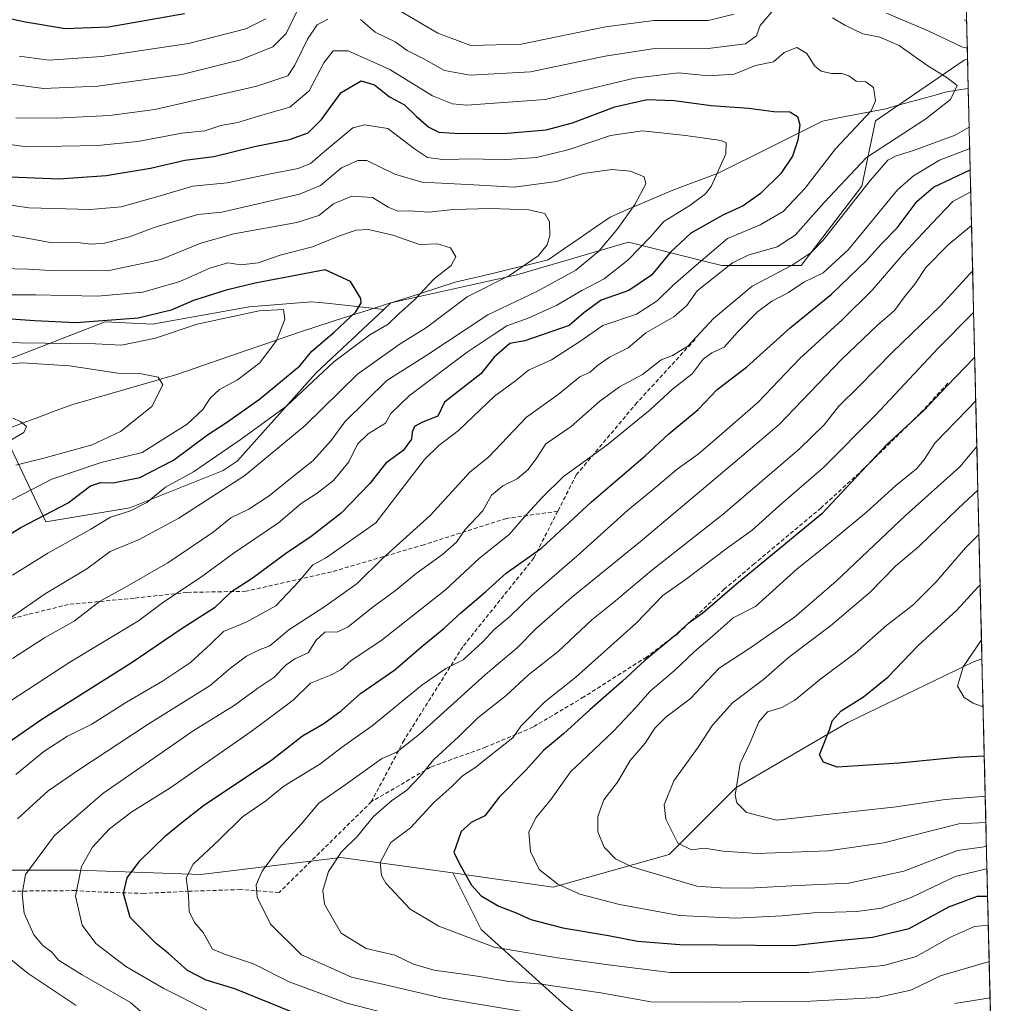
# Model space of a CAD drawing. Units: metres. Extents: x 662028 to 665495, y 4730332 to 4732726.
# Drawn here: x 665239 to 665484, y 4731006 to 4731250 of the extents above; entities that cross this region are included whole.
import ezdxf

# ---------------------------------------------------------------- set-up
doc = ezdxf.new("R2010")
doc.units = ezdxf.units.M
doc.header["$MEASUREMENT"] = 0
doc.linetypes.add('TRAZOSX2', pattern=[1.5, 1, -0.5])
for name, color, linetype, lineweight in [('Arbolado forestal CxS', 92, 'Continuous', 0), ('Corriente natural lineal', 142, 'Continuous', 13), ('Curva de nivel maestra', 36, 'Continuous', 30), ('Curva de nivel normal', 36, 'Continuous', 0), ('Municipio CxS', 142, 'Continuous', 0), ('Senda', 19, 'TRAZOSX2', 0)]:
    doc.layers.add(name, color=color, linetype=linetype, lineweight=lineweight)

# ---------------------------------------------------------------- blocks, each defined once
blk = doc.blocks.new('*U151')
at = {"layer": 'Arbolado forestal CxS', "color": 92, "linetype": 'Continuous', "lineweight": 0}
for points in [[(665469.11, 4731482.2, 898.9), (665474.91, 4731240.49, 762.44), (665474.09, 4731240.22, 762.17), (665452.05, 4731225.14, 758.72), (665448.57, 4731208.9, 767.53), (665433.49, 4731189.18, 770), (665413.77, 4731189.18, 762.1), (665409.71, 4731190.2, 759.6), (665390.58, 4731194.98, 745.65), (665362.74, 4731186.86, 738.17), (665331.42, 4731179.91, 730.43), (665329.63, 4731178.23, 730.44), (665318.44, 4731179.5, 725.08), (665315.36, 4731179.78, 723.95), (665313.53, 4731179.95, 723.37), (665311.64, 4731180.12, 722.79), (665296.19, 4731178.88, 719.35), (665272.09, 4731174.56, 719.99), (665260.34, 4731175.18, 721.98), (665233.15, 4731164.67, 712.54)], [(665329.28, 4730847.84, 698.55), (665291.42, 4730864.11, 703.11), (665305.26, 4730871.83, 711.59), (665317.94, 4730884.51, 721.87), (665340.13, 4730887.68, 722.25), (665359.15, 4730897.19, 725.98), (665382.4, 4730911.98, 733.75), (665407.76, 4730918.32, 733.14), (665435.23, 4730934.17, 742.28), (665453.19, 4730956.36, 757.31), (665443.68, 4730979.61, 771.97), (665421.49, 4730978.55, 772.08), (665398.25, 4730987, 774.94), (665375, 4731004.97, 784.78), (665353.87, 4731023.99, 795.53), (665346.8, 4731038.12, 799.47), (665349.64, 4731037.73, 800.13), (665371.83, 4731034.55, 803.54), (665400.69, 4731042.71, 811.68), (665417.25, 4731059.27, 820.74), (665445.09, 4731075.51, 826.55), (665476.41, 4731090.58, 831.26), (665478.5, 4731091.34, 831.77), (665484.06, 4730859.46, 723.84)]]:
    blk.add_polyline3d(points, dxfattribs=at)
blk = doc.blocks.new('*U157')
at = {"layer": 'Arbolado forestal CxS', "color": 92, "linetype": 'Continuous', "lineweight": 0}
blk.add_polyline3d([(665233.15, 4731164.67, 712.54), (665260.34, 4731175.18, 721.98), (665272.09, 4731174.56, 719.99), (665296.19, 4731178.88, 719.35), (665311.64, 4731180.12, 722.79), (665313.53, 4731179.95, 723.37), (665315.36, 4731179.78, 723.95), (665318.44, 4731179.5, 725.08), (665329.63, 4731178.23, 730.44), (665312.86, 4731162.51, 733.21), (665293.14, 4731140.47, 735), (665289.66, 4731138.15, 734.88), (665266.46, 4731128.87, 732.53), (665245.58, 4731125.39, 728.32), (665236.3, 4731145.11, 713.36)], dxfattribs=at)
blk = doc.blocks.new('*U169')
at = {"layer": 'Arbolado forestal CxS', "color": 92, "linetype": 'Continuous', "lineweight": 0}
for points in [[(665474.91, 4731240.49, 762.44), (665474.09, 4731240.22, 762.17), (665452.05, 4731225.14, 758.72), (665448.57, 4731208.9, 767.53), (665433.49, 4731189.18, 770), (665413.77, 4731189.18, 762.1), (665409.71, 4731190.2, 759.6), (665390.58, 4731194.98, 745.65), (665362.74, 4731186.86, 738.17), (665331.42, 4731179.91, 730.43), (665329.63, 4731178.23, 730.44)], [(665346.8, 4731038.12, 799.47), (665349.64, 4731037.73, 800.13), (665371.83, 4731034.55, 803.54), (665400.69, 4731042.71, 811.68), (665417.25, 4731059.27, 820.74), (665445.09, 4731075.51, 826.55), (665476.41, 4731090.58, 831.26), (665478.5, 4731091.34, 831.77)]]:
    blk.add_polyline3d(points, dxfattribs=at)
blk = doc.blocks.new('*U174')
at = {"layer": 'Arbolado forestal CxS', "color": 92, "linetype": 'Continuous', "lineweight": 0}
for points in [[(665474.91, 4731240.49, 762.44), (665474.09, 4731240.22, 762.17), (665452.05, 4731225.14, 758.72), (665448.57, 4731208.9, 767.53), (665433.49, 4731189.18, 770), (665413.77, 4731189.18, 762.1), (665409.71, 4731190.2, 759.6), (665390.58, 4731194.98, 745.65), (665362.74, 4731186.86, 738.17), (665331.42, 4731179.91, 730.43), (665329.63, 4731178.23, 730.44)], [(665346.8, 4731038.12, 799.47), (665349.64, 4731037.73, 800.13), (665371.83, 4731034.55, 803.54), (665400.69, 4731042.71, 811.68), (665417.25, 4731059.27, 820.74), (665445.09, 4731075.51, 826.55), (665476.41, 4731090.58, 831.26), (665478.5, 4731091.34, 831.77)]]:
    blk.add_polyline3d(points, dxfattribs=at)
blk = doc.blocks.new('*U181')
at = {"layer": 'Curva de nivel normal', "color": 36, "linetype": 'Continuous', "lineweight": 0}
for points in [[(665474.69, 4731249.91, 770), (665474.07, 4731250.32, 770)], [(665300.33, 4731250.52, 770), (665295.3, 4731248.04, 770), (665281.06, 4731244.39, 770), (665259.41, 4731241.2, 770), (665246.39, 4731240.23, 770), (665238.94, 4731241.24, 770)], [(665285.61, 4731003.96, 770), (665274.89, 4731009.37, 770), (665265.43, 4731014.82, 770), (665258.03, 4731020.56, 770), (665254.57, 4731025.14, 770), (665252.95, 4731032.35, 770), (665254.44, 4731039.68, 770), (665257.18, 4731044.47, 770), (665261.38, 4731049.04, 770), (665266.99, 4731053.26, 770), (665276.4, 4731059.19, 770), (665296.66, 4731073.24, 770), (665303.43, 4731078.35, 770), (665307.08, 4731081.07, 770), (665311.41, 4731085.31, 770), (665316.37, 4731087.3, 770), (665318.92, 4731088.63, 770), (665321.54, 4731090.97, 770), (665328.88, 4731095.82, 770), (665344.97, 4731108.52, 770), (665353.44, 4731116.35, 770), (665360.89, 4731122.23, 770), (665365.21, 4731127.36, 770), (665369.08, 4731131.47, 770), (665374.41, 4731136.68, 770), (665385.15, 4731144.51, 770), (665396.01, 4731153.34, 770), (665401.47, 4731158.43, 770), (665406.41, 4731162.26, 770), (665409.1, 4731165.84, 770), (665411.32, 4731167.46, 770), (665414.36, 4731168.86, 770), (665417.68, 4731172.63, 770), (665422.67, 4731177.66, 770), (665426.24, 4731180.34, 770), (665430.33, 4731182.47, 770), (665434.18, 4731185, 770), (665438.95, 4731187.35, 770), (665445.25, 4731193.14, 770), (665457.48, 4731207.96, 770), (665461.46, 4731211.52, 770), (665467.94, 4731215.37, 770), (665475.06, 4731218.12, 770), (665475.45, 4731218.3, 770)]]:
    blk.add_polyline3d(points, dxfattribs=at)
blk = doc.blocks.new('*U192')
at = {"layer": 'Curva de nivel normal', "color": 36, "linetype": 'Continuous', "lineweight": 0}
blk.add_polyline3d([(665237.3, 4731151.17, 710), (665239.21, 4731150.37, 710), (665240.78, 4731149.14, 710), (665240.08, 4731147.61, 710), (665234.26, 4731144.21, 710)], dxfattribs=at)
blk = doc.blocks.new('*U193')
at = {"layer": 'Curva de nivel normal', "color": 36, "linetype": 'Continuous', "lineweight": 0}
blk.add_polyline3d([(665238.08, 4731139.52, 715), (665245.08, 4731141.22, 715), (665257.08, 4731144.61, 715), (665264.12, 4731147.92, 715), (665271.91, 4731154.12, 715), (665274.64, 4731159.53, 715), (665273.52, 4731161.44, 715), (665269.35, 4731162.2, 715), (665263.44, 4731162.39, 715), (665251.41, 4731164.2, 715), (665239.65, 4731164.95, 715), (665231.35, 4731164.28, 715)], dxfattribs=at)
blk = doc.blocks.new('*U202')
at = {"layer": 'Curva de nivel normal', "color": 36, "linetype": 'Continuous', "lineweight": 0}
for points in [[(665474.85, 4731243.24, 765), (665473.48, 4731243.56, 765), (665465.12, 4731247.53, 765), (665454.76, 4731251.94, 765)], [(665416.81, 4731251.67, 765), (665410.35, 4731250.14, 765), (665396.83, 4731250.1, 765), (665384.79, 4731248.51, 765), (665363.81, 4731244.23, 765), (665351.29, 4731243.86, 765), (665343.09, 4731246.97, 765), (665329.03, 4731255.32, 765)], [(665308.24, 4731252.89, 765), (665305.32, 4731246.86, 765), (665302.04, 4731243.58, 765), (665293.97, 4731240.31, 765), (665279.42, 4731236.72, 765), (665258.48, 4731233.74, 765), (665244.97, 4731233.23, 765), (665232.61, 4731234.87, 765)], [(665273.08, 4731000.21, 765), (665266.61, 4731005.85, 765), (665254.6, 4731012.73, 765), (665248.68, 4731016.36, 765), (665247.01, 4731018.39, 765), (665244.8, 4731020.07, 765), (665242.56, 4731022.74, 765), (665240.18, 4731028.09, 765), (665239.68, 4731032.86, 765), (665240.52, 4731037.69, 765), (665247.74, 4731047.44, 765), (665259.76, 4731057.87, 765), (665273.47, 4731067.36, 765), (665282.2, 4731073.41, 765), (665292.38, 4731079.78, 765), (665298.27, 4731084.02, 765), (665302.32, 4731086.68, 765), (665305.33, 4731089.84, 765), (665307.53, 4731091.32, 765), (665310.81, 4731092.84, 765), (665312.79, 4731096.02, 765), (665315.02, 4731097.95, 765), (665318.2, 4731098.08, 765), (665320.8, 4731099.28, 765), (665326.64, 4731104.02, 765), (665332.59, 4731108.35, 765), (665337.72, 4731112.59, 765), (665344.24, 4731117.27, 765), (665347.71, 4731120.38, 765), (665349.9, 4731123.54, 765), (665354.26, 4731128.14, 765), (665356.49, 4731132.03, 765), (665359.26, 4731134.38, 765), (665362.83, 4731136.12, 765), (665365.51, 4731138.37, 765), (665367.53, 4731141.13, 765), (665370.01, 4731144.79, 765), (665376.26, 4731149.1, 765), (665383.38, 4731155.46, 765), (665388.27, 4731159.02, 765), (665394.06, 4731162.03, 765), (665398.66, 4731165.74, 765), (665401.51, 4731166.82, 765), (665405.3, 4731169.14, 765), (665411.7, 4731175.97, 765), (665421.29, 4731184.02, 765), (665431.29, 4731189.29, 765), (665436.03, 4731192.38, 765), (665438.96, 4731195.47, 765), (665450.74, 4731210.38, 765), (665455.07, 4731215.34, 765), (665457.18, 4731216.48, 765), (665461.5, 4731217.74, 765), (665471.84, 4731221.63, 765), (665475.32, 4731223.56, 765)]]:
    blk.add_polyline3d(points, dxfattribs=at)
blk = doc.blocks.new('*U204')
at = {"layer": 'Curva de nivel normal', "color": 36, "linetype": 'Continuous', "lineweight": 0}
blk.add_polyline3d([(665477.75, 4731122.31, 820), (665474.44, 4731118.98, 820), (665467.13, 4731110.51, 820), (665461.3, 4731104.66, 820), (665454.8, 4731099.7, 820), (665446.91, 4731092.73, 820), (665438.42, 4731086.34, 820), (665431.91, 4731081.06, 820), (665428.66, 4731079.22, 820), (665425.12, 4731078.16, 820), (665422.96, 4731075.65, 820), (665420.79, 4731070.55, 820), (665418.32, 4731065.32, 820), (665417.08, 4731057.45, 820), (665417.49, 4731055.55, 820), (665419.94, 4731053.1, 820), (665427.4, 4731051.23, 820), (665439.07, 4731052.56, 820), (665457.14, 4731054.5, 820), (665469.33, 4731056.38, 820), (665478.44, 4731057.08, 820), (665479.32, 4731057.18, 820)], dxfattribs=at)
blk = doc.blocks.new('*U207')
at = {"layer": 'Curva de nivel normal', "color": 36, "linetype": 'Continuous', "lineweight": 0}
blk.add_polyline3d([(665236.54, 4731101.4, 735), (665245.41, 4731107.48, 735), (665255.75, 4731113.7, 735), (665261.59, 4731118.02, 735), (665268.8, 4731121.03, 735), (665278.61, 4731126.3, 735), (665295.08, 4731136.97, 735), (665310.08, 4731149.35, 735), (665323.08, 4731162.17, 735), (665333.75, 4731169.72, 735), (665340.31, 4731173.79, 735), (665350.42, 4731181.36, 735), (665360.94, 4731186.66, 735), (665368.04, 4731191.61, 735), (665370.29, 4731194.32, 735), (665370.96, 4731196.67, 735), (665370.9, 4731200.01, 735), (665369.69, 4731202.13, 735), (665365.74, 4731203, 735), (665356.3, 4731203.34, 735), (665346.88, 4731203.14, 735), (665340.88, 4731202.47, 735), (665336.16, 4731202.78, 735), (665333.19, 4731202.68, 735), (665330.75, 4731203.69, 735), (665326.82, 4731206.05, 735), (665321.73, 4731206.42, 735), (665317.16, 4731204.49, 735), (665313.46, 4731201.61, 735), (665308, 4731199.86, 735), (665292.35, 4731197.05, 735), (665284.14, 4731194.7, 735), (665274.21, 4731190.64, 735), (665260.94, 4731187.87, 735), (665251.88, 4731188.04, 735), (665246.76, 4731187.93, 735), (665241.15, 4731188.24, 735), (665234.46, 4731188.46, 735)], dxfattribs=at)
blk = doc.blocks.new('*U208')
at = {"layer": 'Curva de nivel normal', "color": 36, "linetype": 'Continuous', "lineweight": 0}
blk.add_polyline3d([(665237.27, 4731112.12, 730), (665246.04, 4731117.6, 730), (665256.75, 4731123.56, 730), (665261.66, 4731126.58, 730), (665266.64, 4731128.12, 730), (665270.67, 4731130.24, 730), (665275.31, 4731134.03, 730), (665282.29, 4731137.86, 730), (665293.93, 4731145.85, 730), (665305.42, 4731154.21, 730), (665317.25, 4731165.19, 730), (665326.21, 4731171.9, 730), (665330.75, 4731174.58, 730), (665333.41, 4731177.16, 730), (665337.28, 4731180.67, 730), (665342.2, 4731185.82, 730), (665346.42, 4731189.19, 730), (665347.55, 4731191.32, 730), (665346.22, 4731193.59, 730), (665343, 4731194.56, 730), (665338.53, 4731194.4, 730), (665331.9, 4731196.7, 730), (665325.87, 4731198.09, 730), (665322.75, 4731197.94, 730), (665318.62, 4731196.59, 730), (665311.89, 4731193.83, 730), (665303.83, 4731191.71, 730), (665298.38, 4731189.88, 730), (665294.1, 4731189.36, 730), (665290.8, 4731189.84, 730), (665286.4, 4731188.55, 730), (665278.86, 4731185.21, 730), (665269.66, 4731182.58, 730), (665258.37, 4731181.52, 730), (665242.98, 4731181.9, 730), (665233.98, 4731181.9, 730)], dxfattribs=at)
blk = doc.blocks.new('*U210')
at = {"layer": 'Curva de nivel normal', "color": 36, "linetype": 'Continuous', "lineweight": 0}
blk.add_polyline3d([(665475.70615, 4731207.53279, 780), (665471.27, 4731205.07, 780), (665466.09, 4731199.69, 780), (665458.88, 4731192.01, 780), (665451.14, 4731183.01, 780), (665443.75, 4731175.67, 780), (665433.2, 4731166.08, 780), (665422.7, 4731155.13, 780), (665412.6, 4731146.34, 780), (665407.86, 4731142.28, 780), (665402.67, 4731138.5, 780), (665396.23, 4731133.13, 780), (665390.34, 4731128.32, 780), (665377.66, 4731116.92, 780), (665366.53, 4731107.22, 780), (665361, 4731101.91, 780), (665357, 4731098.54, 780), (665354.31, 4731095.56, 780), (665349.41, 4731091.08, 780), (665345.08, 4731088.96, 780), (665339.08, 4731084.8, 780), (665326.75, 4731074.7, 780), (665319.41, 4731069.45, 780), (665313.75, 4731065.12, 780), (665304.75, 4731059.7, 780), (665300.27, 4731056.06, 780), (665294.52, 4731052.01, 780), (665288.61, 4731046.24, 780), (665282.24, 4731040.27, 780), (665280.44, 4731036.84, 780), (665281.08, 4731032.49, 780), (665281.26, 4731028.48, 780), (665282.52, 4731025.79, 780), (665284.74, 4731023.32, 780), (665287.01, 4731019.17, 780), (665289.98, 4731017.89, 780), (665297.22, 4731015.5, 780), (665306.07, 4731011.01, 780), (665312.18, 4731008.78, 780), (665320.45, 4731005.72, 780), (665333.95, 4731002.25, 780)], dxfattribs=at)
blk = doc.blocks.new('*U212')
at = {"layer": 'Curva de nivel normal', "color": 36, "linetype": 'Continuous', "lineweight": 0}
for points in [[(665475.91, 4731199.09, 785), (665470.12, 4731194.34, 785), (665464.57, 4731188.67, 785), (665461.83, 4731184.54, 785), (665459.22, 4731181.38, 785), (665456.74, 4731177.98, 785), (665452.53, 4731174.37, 785), (665443.59, 4731165.78, 785), (665428, 4731149.67, 785), (665417.11, 4731140.33, 785), (665393.5, 4731120.54, 785), (665376.37, 4731106.6, 785), (665367.58, 4731098.86, 785), (665362.85, 4731094.12, 785), (665354.99, 4731087.46, 785), (665338.56, 4731072.65, 785), (665333, 4731068.23, 785), (665329.11, 4731066.46, 785), (665320, 4731060.01, 785), (665313.49, 4731055.42, 785), (665309.1, 4731050.25, 785), (665303.67, 4731044.3, 785), (665299.36, 4731038.57, 785), (665297.86, 4731035.13, 785), (665298.14, 4731032.08, 785), (665301.49, 4731025.33, 785), (665309.16, 4731017.72, 785), (665315.76, 4731014.84, 785), (665321.62, 4731012.16, 785), (665330.1, 4731010.27, 785), (665344.25, 4731006.91, 785), (665366.19, 4731003.32, 785)], [(665471.77, 4731005.6, 785), (665480.52, 4731007, 785)]]:
    blk.add_polyline3d(points, dxfattribs=at)
blk = doc.blocks.new('*U226')
at = {"layer": 'Curva de nivel normal', "color": 36, "linetype": 'Continuous', "lineweight": 0}
blk.add_polyline3d([(665476.96, 4731155.48, 805), (665474.84, 4731153.25, 805), (665466.75, 4731144.97, 805), (665464.05, 4731140.72, 805), (665462.23, 4731138.63, 805), (665457.07, 4731134.45, 805), (665449.74, 4731127.83, 805), (665438.67, 4731118.65, 805), (665432.5, 4731113.74, 805), (665422.11, 4731104.35, 805), (665416.58, 4731101.56, 805), (665411.4, 4731096.87, 805), (665406.95, 4731093.16, 805), (665401.92, 4731088.34, 805), (665395.95, 4731083.31, 805), (665392.4, 4731079.23, 805), (665386.84, 4731073.36, 805), (665380.35, 4731067.21, 805), (665376.11, 4731063.24, 805), (665371.31, 4731056.46, 805), (665367.45, 4731051.78, 805), (665365.73, 4731048.2, 805), (665366.17, 4731043.44, 805), (665368.28, 4731038.98, 805), (665372.93, 4731035.26, 805), (665378.45, 4731032.82, 805), (665388.31, 4731030.25, 805), (665403.21, 4731027.49, 805), (665417.23, 4731026.84, 805), (665428.8, 4731027.41, 805), (665436.58, 4731028.21, 805), (665447.4, 4731028.54, 805), (665453.53, 4731029.32, 805), (665460.92, 4731031.96, 805), (665471.86, 4731037.22, 805), (665479.54, 4731039.13, 805), (665479.75, 4731039.12, 805)], dxfattribs=at)
blk = doc.blocks.new('*U227')
at = {"layer": 'Curva de nivel normal', "color": 36, "linetype": 'Continuous', "lineweight": 0}
blk.add_polyline3d([(665476.18, 4731187.8, 790), (665475.52, 4731187.1, 790), (665468.21, 4731179.17, 790), (665456.24, 4731167.62, 790), (665447.86, 4731159.08, 790), (665442.77, 4731154.13, 790), (665439.2, 4731149.51, 790), (665433.02, 4731143.46, 790), (665414.11, 4731127.34, 790), (665396.28, 4731113.35, 790), (665386.78, 4731105.35, 790), (665381.39, 4731101.02, 790), (665373.04, 4731093.19, 790), (665365.64, 4731087.37, 790), (665360.08, 4731082.19, 790), (665353.03, 4731076.68, 790), (665348.28, 4731071.92, 790), (665342.1, 4731066.3, 790), (665338.82, 4731062.25, 790), (665335.39, 4731058.68, 790), (665331.54, 4731056.02, 790), (665327.13, 4731052.1, 790), (665323.07, 4731047.24, 790), (665319.16, 4731043.38, 790), (665315.9, 4731038.44, 790), (665314.47, 4731033.76, 790), (665314.9, 4731030.32, 790), (665319.03, 4731023.14, 790), (665325.24, 4731019.32, 790), (665332.41, 4731017.62, 790), (665337.02, 4731015.42, 790), (665342.17, 4731013.94, 790), (665352.41, 4731012.5, 790), (665360.75, 4731011.06, 790), (665368.22, 4731010.5, 790), (665383.69, 4731008.3, 790), (665396.12, 4731006.07, 790), (665410.35, 4731005.96, 790), (665435.94, 4731006.22, 790), (665452.43, 4731007.08, 790), (665460.84, 4731008.94, 790), (665468.18, 4731012.5, 790), (665480.08, 4731016.02, 790), (665480.3, 4731016.01, 790)], dxfattribs=at)
blk = doc.blocks.new('*U232')
at = {"layer": 'Curva de nivel normal', "color": 36, "linetype": 'Continuous', "lineweight": 0}
blk.add_polyline3d([(665238.12, 4731062.54, 755), (665245.08, 4731068.31, 755), (665250.96, 4731072.09, 755), (665257.03, 4731075.11, 755), (665265.62, 4731080.6, 755), (665274.61, 4731085.79, 755), (665281.53, 4731090.43, 755), (665286.52, 4731094.99, 755), (665289.75, 4731098.17, 755), (665295.41, 4731100.46, 755), (665302.75, 4731104.54, 755), (665308.58, 4731110.68, 755), (665311.98, 4731114.73, 755), (665315.17, 4731116.35, 755), (665327.68, 4731125.16, 755), (665333.41, 4731132.61, 755), (665339.78, 4731140.95, 755), (665343.36, 4731144.42, 755), (665348.28, 4731148.1, 755), (665357.16, 4731156.69, 755), (665362.42, 4731160.51, 755), (665365.7, 4731163.14, 755), (665371.41, 4731165.71, 755), (665378.41, 4731170.28, 755), (665384.17, 4731174.24, 755), (665392.57, 4731177.06, 755), (665397.7, 4731180.39, 755), (665401.54, 4731184.22, 755), (665407.4, 4731189.22, 755), (665415.21, 4731195.91, 755), (665423.28, 4731199.32, 755), (665429.04, 4731202.62, 755), (665434.4, 4731208.32, 755), (665442.02, 4731218.17, 755), (665450.96, 4731227.67, 755), (665451.99, 4731230.11, 755), (665451.48, 4731233.46, 755), (665449.6, 4731234.84, 755), (665447.23, 4731235.01, 755), (665445.36, 4731236.34, 755), (665443.61, 4731236.96, 755), (665441.05, 4731236.97, 755), (665438.46, 4731237.51, 755), (665436.8, 4731238.86, 755), (665434.94, 4731241.9, 755), (665432.4, 4731243.37, 755), (665429.32, 4731242.18, 755), (665426.59, 4731239.85, 755), (665422.15, 4731238.91, 755), (665416.88, 4731236.8, 755), (665410.54, 4731236.32, 755), (665403.02, 4731237.12, 755), (665392.07, 4731235.8, 755), (665369.8, 4731230.5, 755), (665350.29, 4731229.04, 755), (665346.76, 4731229.36, 755), (665341.8, 4731231.39, 755), (665331.16, 4731237.94, 755), (665320.77, 4731242.53, 755), (665317.08, 4731242.6, 755), (665314.75, 4731239.6, 755), (665311.1, 4731232.66, 755), (665306.3, 4731228.57, 755), (665298.76, 4731226.37, 755), (665293.36, 4731224.78, 755), (665289.11, 4731223.97, 755), (665285.08, 4731222.71, 755), (665279.41, 4731222.09, 755), (665268.41, 4731220.05, 755), (665258.41, 4731219.01, 755), (665240.75, 4731218.72, 755), (665227.75, 4731220.54, 755)], dxfattribs=at)
blk = doc.blocks.new('*U239')
at = {"layer": 'Curva de nivel normal', "color": 36, "linetype": 'Continuous', "lineweight": 0}
blk.add_polyline3d([(665477.23, 4731144.17, 810), (665472.97, 4731139.1, 810), (665459.49, 4731127, 810), (665442.23, 4731110.68, 810), (665431.85, 4731101.73, 810), (665420.46, 4731093.86, 810), (665413.09, 4731089.06, 810), (665405.92, 4731081.38, 810), (665399.85, 4731076.83, 810), (665397.07, 4731074.14, 810), (665394.66, 4731070.37, 810), (665390.94, 4731066.02, 810), (665387.77, 4731060.68, 810), (665384.44, 4731056.3, 810), (665382.93, 4731052.13, 810), (665382.91, 4731048.3, 810), (665384.46, 4731044.53, 810), (665387.28, 4731041.61, 810), (665391.41, 4731039.59, 810), (665407.57, 4731034.81, 810), (665413.48, 4731034.38, 810), (665420.44, 4731034.32, 810), (665432.74, 4731034.98, 810), (665445.4, 4731035.54, 810), (665459.07, 4731038.56, 810), (665472.4, 4731043.69, 810), (665479.62, 4731044.63, 810)], dxfattribs=at)
blk = doc.blocks.new('*U243')
at = {"layer": 'Curva de nivel normal', "color": 36, "linetype": 'Continuous', "lineweight": 0}
blk.add_polyline3d([(665478.38, 4731096.05, 830), (665473.85, 4731089.35, 830), (665472.44, 4731084.53, 830), (665474.09, 4731081.74, 830), (665476.28, 4731080.28, 830), (665478.78, 4731079.43, 830)], dxfattribs=at)
blk = doc.blocks.new('*U249')
at = {"layer": 'Curva de nivel normal', "color": 36, "linetype": 'Continuous', "lineweight": 0}
blk.add_polyline3d([(665232.97, 4731170.02, 720), (665257.88, 4731169.69, 720), (665264.39, 4731169.39, 720), (665272.87, 4731171.07, 720), (665283.24, 4731174.56, 720), (665298.67, 4731177.93, 720), (665304.66, 4731178.2, 720), (665305.04, 4731175.75, 720), (665302.96, 4731170.56, 720), (665298.79, 4731164.93, 720), (665293.28, 4731160.73, 720), (665288.76, 4731158.34, 720), (665286.43, 4731156.22, 720), (665284.62, 4731153.38, 720), (665280.75, 4731149.74, 720), (665269.55, 4731142.7, 720), (665259.36, 4731140.14, 720), (665247.08, 4731136.05, 720), (665229.1, 4731126.8, 720)], dxfattribs=at)
blk = doc.blocks.new('*U252')
at = {"layer": 'Curva de nivel normal', "color": 36, "linetype": 'Continuous', "lineweight": 0}
blk.add_polyline3d([(665480.09, 4731025.13, 795), (665476.65, 4731024.73, 795), (665470.66, 4731022.09, 795), (665462.14, 4731017.35, 795), (665454.07, 4731015.08, 795), (665435.4, 4731013.36, 795), (665400.94, 4731013.29, 795), (665385.57, 4731015.25, 795), (665372.84, 4731016.99, 795), (665357.09, 4731019.62, 795), (665343.38, 4731024.88, 795), (665336.24, 4731029.07, 795), (665330.14, 4731035.56, 795), (665329.05, 4731037.42, 795), (665328.74, 4731040.66, 795), (665331.38, 4731045.68, 795), (665336.3, 4731049.35, 795), (665342.14, 4731055.58, 795), (665346.6, 4731059.59, 795), (665349.25, 4731062.24, 795), (665352.55, 4731064.41, 795), (665356.04, 4731067.26, 795), (665361.74, 4731071.72, 795), (665363.73, 4731074.59, 795), (665369.73, 4731080.61, 795), (665377.48, 4731086.75, 795), (665392.42, 4731100.2, 795), (665399.07, 4731107.06, 795), (665404.68, 4731111, 795), (665415.18, 4731118.93, 795), (665421.35, 4731123.32, 795), (665428.07, 4731129.41, 795), (665439.07, 4731138.9, 795), (665452.04, 4731151.94, 795), (665467.6, 4731168.65, 795), (665476.43, 4731177.47, 795)], dxfattribs=at)
blk = doc.blocks.new('*U256')
at = {"layer": 'Curva de nivel normal', "color": 36, "linetype": 'Continuous', "lineweight": 0}
blk.add_polyline3d([(665232.66, 4731197.33, 740), (665240.42, 4731196.09, 740), (665247.15, 4731194.8, 740), (665253.35, 4731194.93, 740), (665256.92, 4731194.45, 740), (665260.14, 4731194.72, 740), (665266.41, 4731196.33, 740), (665272.74, 4731198.7, 740), (665283.41, 4731201.83, 740), (665289.33, 4731202.48, 740), (665308.71, 4731206.92, 740), (665313.94, 4731209.1, 740), (665319.13, 4731213.44, 740), (665323.18, 4731215.33, 740), (665325.41, 4731215.31, 740), (665332.41, 4731211.88, 740), (665339.08, 4731209.89, 740), (665352.08, 4731209.23, 740), (665362.08, 4731208.63, 740), (665372.59, 4731210.05, 740), (665379.29, 4731212.04, 740), (665386.41, 4731213.08, 740), (665391.08, 4731212.67, 740), (665394.47, 4731211.24, 740), (665394.86, 4731209.46, 740), (665392.1, 4731204.34, 740), (665387.93, 4731198.35, 740), (665383.13, 4731192.73, 740), (665377.42, 4731188.02, 740), (665367.7, 4731182.67, 740), (665355.56, 4731176.9, 740), (665340.36, 4731166.9, 740), (665330.41, 4731160.56, 740), (665319.99, 4731150.33, 740), (665316.58, 4731145.64, 740), (665311.96, 4731140.6, 740), (665306.42, 4731136.22, 740), (665301.12, 4731131.87, 740), (665296.09, 4731128.59, 740), (665291.58, 4731126.42, 740), (665287.15, 4731122.84, 740), (665275.89, 4731115.24, 740), (665265.23, 4731109.08, 740), (665258.9, 4731105.64, 740), (665252.6, 4731100.73, 740), (665245.22, 4731096.58, 740), (665237.23, 4731091.41, 740)], dxfattribs=at)
blk = doc.blocks.new('*U259')
at = {"layer": 'Curva de nivel normal', "color": 36, "linetype": 'Continuous', "lineweight": 0}
blk.add_polyline3d([(665234.75, 4731079.57, 745), (665251.54, 4731090.51, 745), (665268.6, 4731100.78, 745), (665274.88, 4731105.55, 745), (665284.08, 4731111.6, 745), (665292.41, 4731117.72, 745), (665303.41, 4731125.18, 745), (665309.05, 4731129.94, 745), (665313.03, 4731132.52, 745), (665317.11, 4731135.73, 745), (665320.92, 4731140.33, 745), (665323.12, 4731144.71, 745), (665325.75, 4731147.31, 745), (665330.08, 4731149.99, 745), (665331.39, 4731152.38, 745), (665336.08, 4731156.88, 745), (665350.41, 4731167.61, 745), (665356.87, 4731171.95, 745), (665360.25, 4731174.16, 745), (665365.54, 4731176.06, 745), (665372.75, 4731179.32, 745), (665378.92, 4731182.96, 745), (665384.51, 4731185.85, 745), (665390.4, 4731190.49, 745), (665395.98, 4731196.34, 745), (665399.3, 4731200.09, 745), (665405.77, 4731204.09, 745), (665409.73, 4731207.02, 745), (665411.16, 4731209.02, 745), (665414.77, 4731216.96, 745), (665414.84, 4731219.67, 745), (665413.6, 4731220.28, 745), (665404.76, 4731221.47, 745), (665394.07, 4731222.66, 745), (665386.08, 4731221.48, 745), (665375.75, 4731218.03, 745), (665367.67, 4731216.02, 745), (665362.77, 4731215.73, 745), (665358.67, 4731215.45, 745), (665352.41, 4731215.71, 745), (665344.33, 4731215.54, 745), (665340.56, 4731216, 745), (665337.3, 4731218.23, 745), (665330.66, 4731223.26, 745), (665324.81, 4731224.17, 745), (665321.98, 4731223.41, 745), (665315.47, 4731218.05, 745), (665311.41, 4731214.54, 745), (665308.31, 4731213.28, 745), (665301.46, 4731211.96, 745), (665290.7, 4731209.73, 745), (665282.14, 4731208.94, 745), (665273.45, 4731206.37, 745), (665264.3, 4731203.75, 745), (665256.68, 4731203.1, 745), (665241.28, 4731203.54, 745), (665232.83, 4731204.76, 745)], dxfattribs=at)
blk = doc.blocks.new('*U268')
at = {"layer": 'Curva de nivel normal', "color": 36, "linetype": 'Continuous', "lineweight": 0}
for points in [[(665253.14, 4731005.12, 760), (665241.13, 4731013.06, 760), (665232.41, 4731020.01, 760)], [(665238.47, 4731051.58, 760), (665246.15, 4731058.51, 760), (665253.75, 4731063.72, 760), (665270.75, 4731074.9, 760), (665286.41, 4731084.72, 760), (665291.54, 4731089, 760), (665295.49, 4731092, 760), (665298.45, 4731093.51, 760), (665301.27, 4731094.6, 760), (665305.98, 4731098.6, 760), (665315.02, 4731104.35, 760), (665322.99, 4731110.06, 760), (665329.26, 4731116.2, 760), (665341.29, 4731127.05, 760), (665351.08, 4731137.74, 760), (665355.76, 4731141.59, 760), (665365.15, 4731151.44, 760), (665373.08, 4731157.06, 760), (665378.41, 4731161.46, 760), (665381, 4731162.66, 760), (665382.81, 4731164.33, 760), (665385.84, 4731166.34, 760), (665390.46, 4731168.67, 760), (665394.84, 4731172.41, 760), (665401.85, 4731176.4, 760), (665405.07, 4731179.25, 760), (665407.61, 4731182.85, 760), (665416.42, 4731189.88, 760), (665420.3, 4731191.77, 760), (665427.5, 4731193.83, 760), (665432.01, 4731196.7, 760), (665439.24, 4731204.84, 760), (665449.75, 4731216.08, 760), (665464.56, 4731225.67, 760), (665470.71, 4731230.44, 760), (665472.32, 4731233.93, 760), (665469.88, 4731235.82, 760), (665464.76, 4731239.03, 760), (665457.94, 4731243.87, 760), (665453.06, 4731246, 760), (665448.84, 4731246.78, 760), (665444.38, 4731248.98, 760), (665441.31, 4731250.77, 760)], [(665426.6, 4731252.75, 760), (665423.32, 4731248.87, 760), (665422.4, 4731246.32, 760), (665419.69, 4731244.35, 760), (665410.38, 4731243.16, 760), (665396.49, 4731243.06, 760), (665384.75, 4731241.26, 760), (665366.12, 4731237.32, 760), (665351.13, 4731236.53, 760), (665344.76, 4731237.71, 760), (665339.44, 4731240.66, 760), (665335.5, 4731242.64, 760), (665332.44, 4731244.82, 760), (665327.52, 4731247.21, 760), (665323.85, 4731250.4, 760)], [(665315.75, 4731250.42, 760), (665313.06, 4731249, 760), (665310.67, 4731245.43, 760), (665307.55, 4731239.03, 760), (665305.81, 4731236.38, 760), (665298.05, 4731233.82, 760), (665272.69, 4731227.95, 760), (665261.36, 4731226.5, 760), (665248.14, 4731225.83, 760), (665238.08, 4731225.93, 760)]]:
    blk.add_polyline3d(points, dxfattribs=at)
blk = doc.blocks.new('*U271')
at = {"layer": 'Curva de nivel normal', "color": 36, "linetype": 'Continuous', "lineweight": 0}
blk.add_polyline3d([(665477.49, 4731133.29, 815), (665472.59, 4731128.71, 815), (665462.83, 4731119.3, 815), (665457, 4731114.36, 815), (665450.7, 4731107.96, 815), (665440.81, 4731099.54, 815), (665430.4, 4731091.68, 815), (665424.16, 4731086.18, 815), (665416.41, 4731080.41, 815), (665411.46, 4731074.88, 815), (665407.92, 4731069.4, 815), (665401.85, 4731061.02, 815), (665399.39, 4731055.05, 815), (665399.85, 4731051.46, 815), (665402.84, 4731045.46, 815), (665406.22, 4731043.84, 815), (665409.45, 4731044.24, 815), (665414.12, 4731043.48, 815), (665422.58, 4731042.96, 815), (665440.24, 4731043.58, 815), (665454.07, 4731045.56, 815), (665472.74, 4731050.28, 815), (665479.47, 4731050.6, 815)], dxfattribs=at)
blk = doc.blocks.new('*U277')
at = {"layer": 'Curva de nivel maestra', "color": 36, "linetype": 'Continuous', "lineweight": 30}
blk.add_polyline3d([(665236.71, 4731211.22, 750), (665248.75, 4731210.76, 750), (665260.56, 4731211.53, 750), (665271.6, 4731213.36, 750), (665280.1, 4731215.36, 750), (665287.36, 4731216.28, 750), (665297.51, 4731218.78, 750), (665306.22, 4731220.49, 750), (665310.84, 4731222.19, 750), (665314.12, 4731225.45, 750), (665319.07, 4731232.17, 750), (665324, 4731235.11, 750), (665327.31, 4731234.1, 750), (665331.08, 4731231.15, 750), (665334.82, 4731229.15, 750), (665337.71, 4731226.34, 750), (665340.82, 4731223.6, 750), (665343.35, 4731222.38, 750), (665348.49, 4731222, 750), (665360.35, 4731222.08, 750), (665370.08, 4731222.91, 750), (665376.58, 4731224.66, 750), (665387.14, 4731228.66, 750), (665395.18, 4731230.45, 750), (665401.88, 4731230.21, 750), (665411.1, 4731228.96, 750), (665420.46, 4731228.28, 750), (665426.75, 4731227.52, 750), (665430.69, 4731227.36, 750), (665432.6, 4731226.26, 750), (665433.14, 4731224.16, 750), (665432.71, 4731220.38, 750), (665431.32, 4731216.34, 750), (665428.49, 4731212.04, 750), (665423.41, 4731207.05, 750), (665419.06, 4731204.01, 750), (665414.04, 4731201.7, 750), (665406.06, 4731197.26, 750), (665400.96, 4731192.52, 750), (665396.31, 4731186.81, 750), (665390.64, 4731182.92, 750), (665383.75, 4731180.56, 750), (665379.41, 4731177.4, 750), (665375.75, 4731174.27, 750), (665364.75, 4731170.47, 750), (665361.04, 4731169.76, 750), (665357.12, 4731166.37, 750), (665353.8, 4731162.26, 750), (665344.76, 4731155.21, 750), (665343.08, 4731151.74, 750), (665339.31, 4731150.25, 750), (665337.32, 4731149.11, 750), (665336.68, 4731147.73, 750), (665336.58, 4731145.97, 750), (665334.5, 4731143.16, 750), (665330.17, 4731140.01, 750), (665326.19, 4731134.99, 750), (665319.08, 4731127.54, 750), (665311.56, 4731121.74, 750), (665305.17, 4731117.5, 750), (665296.91, 4731111.32, 750), (665291.52, 4731107.88, 750), (665287.51, 4731104.07, 750), (665279.25, 4731098.7, 750), (665267.01, 4731090.46, 750), (665244.54, 4731076.25, 750), (665232.51, 4731068, 750)], dxfattribs=at)
blk = doc.blocks.new('*U281')
at = {"layer": 'Curva de nivel maestra', "color": 36, "linetype": 'Continuous', "lineweight": 30}
for points in [[(665280.02, 4731251.74, 775), (665261.15, 4731248.44, 775), (665250.35, 4731248.06, 775), (665240.47, 4731249.73, 775), (665225.71, 4731252.89, 775)], [(665307.1, 4731003.37, 775), (665292.56, 4731009.28, 775), (665285.41, 4731011.39, 775), (665280.82, 4731013.86, 775), (665276, 4731018.1, 775), (665273.05, 4731020.42, 775), (665270.52, 4731023.05, 775), (665266.52, 4731027.01, 775), (665264.88, 4731033.02, 775), (665265.78, 4731036.91, 775), (665268.93, 4731041.1, 775), (665275.3, 4731047.35, 775), (665279.06, 4731050.41, 775), (665284.78, 4731054.88, 775), (665301.75, 4731066.23, 775), (665309.41, 4731072.22, 775), (665314.75, 4731075.3, 775), (665319.02, 4731078.38, 775), (665323.85, 4731082.7, 775), (665332.36, 4731088.59, 775), (665339.08, 4731094.45, 775), (665344.57, 4731098.9, 775), (665348.8, 4731102.8, 775), (665354.96, 4731108.03, 775), (665360.08, 4731112.65, 775), (665368.95, 4731118.98, 775), (665381.35, 4731130.43, 775), (665394.71, 4731141.8, 775), (665400.58, 4731147.27, 775), (665407.91, 4731153.32, 775), (665412.6, 4731158.3, 775), (665419.87, 4731163.93, 775), (665430.74, 4731173.64, 775), (665441.07, 4731182.06, 775), (665449.74, 4731190.38, 775), (665453.4, 4731194.5, 775), (665457.4, 4731198.52, 775), (665462.4, 4731205.21, 775), (665466.46, 4731208.65, 775), (665475.58, 4731212.94, 775)]]:
    blk.add_polyline3d(points, dxfattribs=at)
blk = doc.blocks.new('*U282')
at = {"layer": 'Curva de nivel maestra', "color": 36, "linetype": 'Continuous', "lineweight": 30}
blk.add_polyline3d([(665223.43, 4731114.28, 725), (665239.29, 4731124.01, 725), (665251.15, 4731130.13, 725), (665256.68, 4731134.35, 725), (665259.15, 4731135.23, 725), (665262.32, 4731135.08, 725), (665268.93, 4731136.48, 725), (665277.36, 4731140.78, 725), (665285.75, 4731147.09, 725), (665290.5, 4731150.09, 725), (665298.76, 4731155.96, 725), (665308.75, 4731164.23, 725), (665311.78, 4731167.87, 725), (665317.27, 4731172.57, 725), (665322.66, 4731177.67, 725), (665324.01, 4731179.85, 725), (665323.9, 4731181.01, 725), (665321.34, 4731185.22, 725), (665315.08, 4731188.08, 725), (665297.66, 4731184.75, 725), (665290.46, 4731183.05, 725), (665282.26, 4731180.48, 725), (665276.72, 4731178.1, 725), (665268.49, 4731176.04, 725), (665253.11, 4731174.93, 725), (665242.77, 4731175.45, 725), (665232.22, 4731176.12, 725)], dxfattribs=at)
blk = doc.blocks.new('*U288')
at = {"layer": 'Curva de nivel maestra', "color": 36, "linetype": 'Continuous', "lineweight": 30}
blk.add_polyline3d([(665479.08, 4731067.1, 825), (665472.26, 4731066.82, 825), (665457.94, 4731065.36, 825), (665442.48, 4731064.42, 825), (665439.06, 4731065.67, 825), (665438.05, 4731067.5, 825), (665440.64, 4731073.92, 825), (665441.23, 4731075.93, 825), (665443.43, 4731078.41, 825), (665449.02, 4731081.92, 825), (665455.14, 4731086.91, 825), (665462.64, 4731094.68, 825), (665472.25, 4731103.48, 825), (665477.47, 4731109.18, 825), (665478.05, 4731109.78, 825)], dxfattribs=at)
blk = doc.blocks.new('*U297')
at = {"layer": 'Curva de nivel maestra', "color": 36, "linetype": 'Continuous', "lineweight": 30}
blk.add_polyline3d([(665476.7, 4731166.32, 800), (665476.49, 4731166.1, 800), (665469.74, 4731159.16, 800), (665463.92, 4731153.03, 800), (665454.71, 4731144.58, 800), (665438.67, 4731127.39, 800), (665417.4, 4731109.93, 800), (665409.07, 4731102.68, 800), (665405.4, 4731100.14, 800), (665401.83, 4731096.93, 800), (665394.59, 4731090.92, 800), (665388.96, 4731085.68, 800), (665380.89, 4731078.68, 800), (665374.35, 4731072.73, 800), (665369.42, 4731068.52, 800), (665365.1, 4731063.73, 800), (665358.4, 4731056.91, 800), (665354.79, 4731052.31, 800), (665351.41, 4731050.64, 800), (665348.92, 4731048.39, 800), (665347.1, 4731043.16, 800), (665348.93, 4731039.59, 800), (665351.5, 4731035.04, 800), (665353.89, 4731032.39, 800), (665358.26, 4731029.86, 800), (665362.59, 4731028.19, 800), (665366.28, 4731026.55, 800), (665374.19, 4731024.46, 800), (665385.57, 4731022.5, 800), (665392.82, 4731021.09, 800), (665403.34, 4731020.28, 800), (665431.58, 4731020.05, 800), (665442.62, 4731021.26, 800), (665451.24, 4731022.08, 800), (665460.4, 4731024.3, 800), (665470.24, 4731029.67, 800), (665477.4, 4731032.28, 800), (665479.91, 4731032.31, 800)], dxfattribs=at)

msp = doc.modelspace()

# ---------------------------------------------------------------- linework, layer by layer
at = {"layer": 'Arbolado forestal CxS', "color": 92, "linetype": 'Continuous', "lineweight": 0}
for points in [[(665469.11, 4731482.2, 898.9), (665474.91, 4731240.49, 762.44)], [(665236.3, 4731145.11, 713.36), (665245.58, 4731125.39, 728.32), (665266.46, 4731128.87, 732.53), (665289.66, 4731138.15, 734.88), (665293.14, 4731140.47, 735), (665312.86, 4731162.51, 733.21), (665329.63, 4731178.23, 730.44), (665331.42, 4731179.91, 730.43), (665362.74, 4731186.86, 738.17), (665390.58, 4731194.98, 745.65), (665409.71, 4731190.2, 759.6), (665413.77, 4731189.18, 762.1), (665433.49, 4731189.18, 770), (665448.57, 4731208.9, 767.53), (665452.05, 4731225.14, 758.72), (665474.09, 4731240.22, 762.17), (665474.91, 4731240.49, 762.44), (665478.5, 4731091.34, 831.77), (665476.41, 4731090.58, 831.26), (665445.09, 4731075.51, 826.55), (665417.25, 4731059.27, 820.74), (665400.69, 4731042.71, 811.68), (665371.83, 4731034.55, 803.54), (665371.83, 4731034.55, 803.54), (665349.64, 4731037.73, 800.13), (665346.8, 4731038.12, 799.47), (665319, 4731041.95, 791.73), (665284.13, 4731037.73, 781.59), (665253.49, 4731038.78, 771.29), (665222.84, 4731038.79, 758.62)], [(665474.91, 4731240.49, 762.44), (665478.5, 4731091.34, 831.77)], [(665329.63, 4731178.23, 730.44), (665318.44, 4731179.5, 725.08), (665315.36, 4731179.78, 723.95), (665313.53, 4731179.95, 723.37), (665311.64, 4731180.12, 722.79), (665296.19, 4731178.88, 719.35), (665272.09, 4731174.56, 719.99), (665260.34, 4731175.18, 721.98), (665233.15, 4731164.67, 712.54), (665207.82, 4731157.88, 707.41), (665183.71, 4731147.99, 703.14), (665161.47, 4731136.86, 699.98), (665144.16, 4731125.12, 696.05), (665124.38, 4731110.91, 691.09), (665096.57, 4731105.35, 691.07), (665070.62, 4731097.93, 690.31), (665053.93, 4731085.58, 687.15), (665034.77, 4731069.51, 680.72), (665017.47, 4731063.33, 678.15), (665004.3, 4731053.14, 674.85)], [(665329.63, 4731178.23, 730.44), (665318.44, 4731179.5, 725.08), (665315.36, 4731179.78, 723.95), (665313.53, 4731179.95, 723.37), (665311.64, 4731180.12, 722.79), (665296.19, 4731178.88, 719.35), (665272.09, 4731174.56, 719.99), (665260.34, 4731175.18, 721.98), (665233.15, 4731164.67, 712.54), (665207.82, 4731157.88, 707.41), (665183.71, 4731147.99, 703.14), (665161.47, 4731136.86, 699.98), (665144.16, 4731125.12, 696.05), (665124.38, 4731110.91, 691.09), (665096.57, 4731105.35, 691.07), (665070.62, 4731097.93, 690.31), (665053.93, 4731085.58, 687.15), (665034.77, 4731069.51, 680.72), (665017.47, 4731063.33, 678.15), (665004.3, 4731053.14, 674.85)], [(665329.63, 4731178.23, 730.44), (665312.86, 4731162.51, 733.21), (665293.14, 4731140.47, 735), (665289.66, 4731138.15, 734.88), (665266.46, 4731128.87, 732.53), (665245.58, 4731125.39, 728.32), (665236.3, 4731145.11, 713.36), (665235.13, 4731145.22, 712.88), (665223.54, 4731146.27, 708.95), (665211.94, 4731136.99, 709.47), (665203.82, 4731123.07, 714.68), (665195.7, 4731097.55, 724.04), (665193.38, 4731074.35, 733.53), (665190.35, 4731066.57, 736.34)], [(665329.63, 4731178.23, 730.44), (665312.86, 4731162.51, 733.21), (665293.14, 4731140.47, 735), (665289.66, 4731138.15, 734.88), (665266.46, 4731128.87, 732.53), (665245.58, 4731125.39, 728.32), (665236.3, 4731145.11, 713.36), (665235.13, 4731145.22, 712.88), (665223.54, 4731146.27, 708.95), (665211.94, 4731136.99, 709.47), (665203.82, 4731123.07, 714.68), (665195.7, 4731097.55, 724.04), (665193.38, 4731074.35, 733.53), (665190.35, 4731066.57, 736.34)], [(665478.5, 4731091.34, 831.77), (665484.06, 4730859.46, 723.84)], [(665190.35, 4731066.57, 736.34), (665199.6, 4731047.24, 748.49), (665222.84, 4731038.79, 758.62), (665253.49, 4731038.78, 771.29), (665284.13, 4731037.73, 781.59), (665319, 4731041.95, 791.73), (665346.8, 4731038.12, 799.47)], [(665190.35, 4731066.57, 736.34), (665199.6, 4731047.24, 748.49), (665222.84, 4731038.79, 758.62), (665253.49, 4731038.78, 771.29), (665284.13, 4731037.73, 781.59), (665319, 4731041.95, 791.73), (665346.8, 4731038.12, 799.47)], [(665222.84, 4731038.79, 758.62), (665253.49, 4731038.78, 771.29), (665284.13, 4731037.73, 781.59), (665319, 4731041.95, 791.73), (665346.8, 4731038.12, 799.47), (665353.87, 4731023.99, 795.53), (665375, 4731004.97, 784.78), (665398.25, 4730987, 774.94), (665421.49, 4730978.55, 772.08), (665443.68, 4730979.61, 771.97), (665453.19, 4730956.36, 757.31), (665435.23, 4730934.17, 742.28), (665407.76, 4730918.32, 733.14), (665382.4, 4730911.98, 733.75), (665359.15, 4730897.19, 725.98), (665340.13, 4730887.68, 722.25), (665317.94, 4730884.51, 721.87), (665305.26, 4730871.83, 711.59), (665291.42, 4730864.11, 703.11), (665291.42, 4730864.11, 703.11), (665265.72, 4730876.84, 708.2), (665240.56, 4730893.41, 709.5), (665200.87, 4730906.45, 693.85)], [(665346.8, 4731038.12, 799.47), (665353.87, 4731023.99, 795.53), (665375, 4731004.97, 784.78), (665398.25, 4730987, 774.94), (665421.49, 4730978.55, 772.08), (665443.68, 4730979.61, 771.97), (665453.19, 4730956.36, 757.31), (665435.23, 4730934.17, 742.28), (665407.76, 4730918.32, 733.14), (665382.4, 4730911.98, 733.75), (665359.15, 4730897.19, 725.98), (665340.13, 4730887.68, 722.25), (665317.94, 4730884.51, 721.87), (665305.26, 4730871.83, 711.59), (665291.42, 4730864.11, 703.11)], [(665346.8, 4731038.12, 799.47), (665353.87, 4731023.99, 795.53), (665375, 4731004.97, 784.78), (665398.25, 4730987, 774.94), (665421.49, 4730978.55, 772.08), (665443.68, 4730979.61, 771.97), (665453.19, 4730956.36, 757.31), (665435.23, 4730934.17, 742.28), (665407.76, 4730918.32, 733.14), (665382.4, 4730911.98, 733.75), (665359.15, 4730897.19, 725.98), (665340.13, 4730887.68, 722.25), (665317.94, 4730884.51, 721.87), (665305.26, 4730871.83, 711.59), (665291.42, 4730864.11, 703.11)]]:
    msp.add_polyline3d(points, dxfattribs=at)
at = {"layer": 'Corriente natural lineal', "color": 142, "linetype": 'Continuous', "lineweight": 13}
msp.add_polyline3d([(665475.09, 4731233.21, 761.09), (665472.22, 4731232.75, 760.13), (665469.35, 4731232.28, 759.43), (665465.66, 4731231.25, 758.62), (665461.96, 4731230.22, 757.62), (665458.27, 4731229.19, 756.64), (665454.57, 4731228.16, 755.68), (665450.64, 4731227.4, 754.76), (665446.71, 4731226.63, 754.11), (665442.78, 4731225.87, 753.16), (665438.85, 4731225.1, 751.95), (665434.52, 4731222.94, 750.59), (665430.19, 4731220.78, 749.34), (665425.87, 4731218.62, 747.84), (665421.54, 4731216.45, 746.93), (665417.21, 4731214.29, 746), (665412.88, 4731212.13, 745.07), (665409.1, 4731210.73, 744.12), (665405.32, 4731209.34, 743.23), (665401.54, 4731207.94, 742.37), (665397.65, 4731206.26, 741.44), (665393.75, 4731204.58, 740.39), (665389.86, 4731202.9, 739.41), (665385.96, 4731201.22, 738.53), (665382.11, 4731198.56, 737.79), (665378.26, 4731195.9, 737.06), (665374.4, 4731193.23, 736.36), (665370.55, 4731190.57, 735.77), (665365.93, 4731189.45, 734.83), (665361.31, 4731188.34, 734.01), (665356.68, 4731187.22, 733.45), (665352.06, 4731186.11, 732.65), (665347.44, 4731184.99, 731.92), (665343.1, 4731183.61, 731.14), (665338.77, 4731182.23, 730.13), (665334.43, 4731180.84, 728.83), (665330.09, 4731179.46, 727.3), (665325.76, 4731178.08, 725.74), (665321.42, 4731176.7, 724.88), (665317.08, 4731175.31, 723.97), (665312.75, 4731173.93, 722.49), (665308.41, 4731172.55, 721.42), (665304.08, 4731171.05, 720.34), (665299.76, 4731169.55, 718.99), (665295.43, 4731168.05, 718.38), (665291.1, 4731166.56, 717.54), (665286.77, 4731165.06, 716.55), (665282.45, 4731163.56, 715.9), (665278.12, 4731162.06, 715.42), (665273.81, 4731160.82, 715.03), (665269.49, 4731159.58, 714.52), (665265.18, 4731158.35, 713.87), (665260.87, 4731157.11, 713.19), (665256.55, 4731155.87, 712.45), (665252.24, 4731154.63, 711.79), (665247.91, 4731153.01, 711.15), (665243.57, 4731151.39, 710.43), (665239.24, 4731149.78, 709.7), (665234.9, 4731148.16, 709.23)], dxfattribs=at)
at = {"layer": 'Municipio CxS', "color": 142, "linetype": 'Continuous', "lineweight": 0}
msp.add_polyline3d([(665474.63, 4731252.47, 770.95), (665474.75, 4731247.47, 767.96), (665474.87, 4731242.48, 764.46), (665474.99, 4731237.48, 761.48), (665475.11, 4731232.48, 761.21), (665475.23, 4731227.49, 762.39), (665475.35, 4731222.49, 765.4), (665475.47, 4731217.5, 770.75), (665475.59, 4731212.5, 776.17), (665475.71, 4731207.5, 780.67), (665475.83, 4731202.51, 783.82), (665475.95, 4731197.51, 786.04), (665476.07, 4731192.51, 788.33), (665476.19, 4731187.52, 790.01), (665476.31, 4731182.52, 792.22), (665476.43, 4731177.52, 794.5), (665476.55, 4731172.53, 797.47), (665476.67, 4731167.53, 799.36), (665476.79, 4731162.54, 801.28), (665476.91, 4731157.54, 803.75), (665477.03, 4731152.54, 806.11), (665477.15, 4731147.55, 808.73), (665477.27, 4731142.55, 810.44), (665477.39, 4731137.55, 812.89), (665477.51, 4731132.56, 815.18), (665477.63, 4731127.56, 817.66), (665477.75, 4731122.56, 819.73), (665477.87, 4731117.57, 821.78), (665477.99, 4731112.57, 823.5), (665478.11, 4731107.58, 825.75), (665478.23, 4731102.58, 827.64), (665478.35, 4731097.58, 829.3), (665478.47, 4731092.59, 830.74), (665478.59, 4731087.59, 831.08), (665478.71, 4731082.59, 830.46), (665478.83, 4731077.6, 829.13), (665478.95, 4731072.6, 827.16), (665479.07, 4731067.6, 825.2), (665479.19, 4731062.61, 822.76), (665479.31, 4731057.61, 820.32), (665479.43, 4731052.62, 817.25), (665479.55, 4731047.62, 811.94), (665479.67, 4731042.62, 807.08), (665479.79, 4731037.63, 803.62), (665479.91, 4731032.63, 800.07), (665480.03, 4731027.63, 796.57), (665480.15, 4731022.64, 793.21), (665480.27, 4731017.64, 790.44), (665480.39, 4731012.64, 787.74), (665480.51, 4731007.65, 785), (665480.63, 4731002.65, 782.48)], dxfattribs=at)
at = {"layer": 'Senda', "color": 19, "linetype": 'TRAZOSX2', "lineweight": 0}
for points in [[(665407.13, 4731170.81), (665392.66, 4731155.07), (665377.56, 4731137.09), (665372.94, 4731128.06)], [(665469.99, 4731159.89), (665463.2, 4731152.47), (665449.03, 4731138.57), (665438.48, 4731128.9), (665421.92, 4731115.03), (665414.37, 4731108.66), (665402.79, 4731097.6), (665395.02, 4731091.78), (665379.44, 4731081.87), (665366.79, 4731074.37), (665355.11, 4731069.42), (665341.3, 4731064.41), (665326.55, 4731055.78)], [(665372.94, 4731128.06), (665360.16, 4731126.26), (665339.63, 4731119.74), (665316.6, 4731112.95), (665295.31, 4731108.14), (665280.67, 4731107.88), (665267.52, 4731106.43), (665251.15, 4731104.86), (665231.12, 4731099.91), (665228.65, 4731099.02), (665215.11, 4731093.51), (665192.06, 4731077.53), (665168.83, 4731062.06), (665165.44, 4731060.79), (665155.82, 4731059.2), (665143.44, 4731058), (665127.24, 4731052.69), (665116.2, 4731044.26)], [(665372.94, 4731128.06), (665367, 4731116.43), (665349.31, 4731094.36), (665334.72, 4731071.14), (665326.55, 4731055.78)], [(665326.55, 4731055.78), (665303.6, 4731033.23), (665294.02, 4731033.95), (665281.2, 4731033.54), (665270.02, 4731033), (665261.02, 4731033.27), (665252.97, 4731033.7), (665237.28, 4731033.57), (665227.71, 4731032.81), (665212.44, 4731032.52), (665199.83, 4731031.67), (665188.51, 4731031.8), (665175.28, 4731035.3), (665166.8, 4731039.72), (665154.43, 4731044.97), (665145.67, 4731045.72), (665122.55, 4731044.3), (665116.2, 4731044.26)]]:
    msp.add_lwpolyline(points, dxfattribs=at)

# ---------------------------------------------------------------- block references
at = {"layer": 'Arbolado forestal CxS', "color": 92, "linetype": 'Continuous', "lineweight": 0}
for name in ['*U151', '*U169', '*U174', '*U157']:
    msp.add_blockref(name, (0, 0), dxfattribs=at)
at = {"layer": 'Curva de nivel maestra', "color": 36, "linetype": 'Continuous', "lineweight": 30}
for name in ['*U282', '*U277', '*U281', '*U297', '*U288']:
    msp.add_blockref(name, (0, 0), dxfattribs=at)
at = {"layer": 'Curva de nivel normal', "color": 36, "linetype": 'Continuous', "lineweight": 0}
for name in ['*U208', '*U207', '*U256', '*U192', '*U193', '*U249', '*U259', '*U232', '*U268', '*U202', '*U181', '*U210', '*U212', '*U227', '*U252', '*U226', '*U239', '*U271', '*U204', '*U243']:
    msp.add_blockref(name, (0, 0), dxfattribs=at)

doc.saveas('drawing.dxf')
